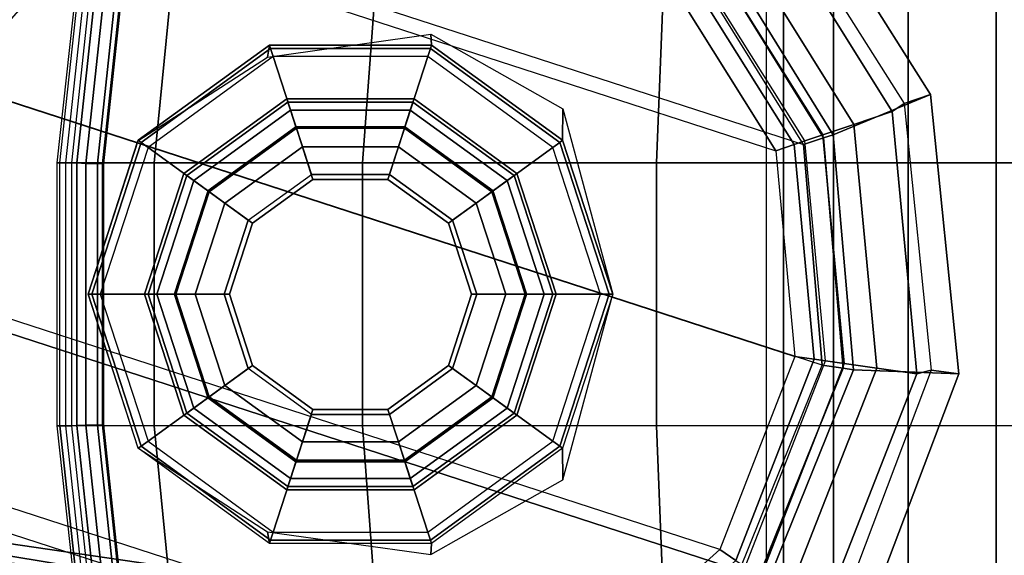
# Model space of a CAD drawing. Units: inches. Extents: x -12.3 to 14.7, y -13.1 to 13.1.
# Drawn here: x 3.5 to 4.8, y 11.8 to 12.5 of the extents above; entities that cross this region are included whole.
import ezdxf

# ---------------------------------------------------------------- set-up
doc = ezdxf.new("R2010")
doc.units = ezdxf.units.IN
doc.header["$MEASUREMENT"] = 0
for name, color, linetype in [('SEAT-BASE', 5, 'Continuous'), ('SEAT-CASTER', 5, 'Continuous'), ('SEAT-EDGE', 5, 'Continuous')]:
    doc.layers.add(name, color=color, linetype=linetype)

msp = doc.modelspace()

# ---------------------------------------------------------------- linework, layer by layer
at = {"layer": 'SEAT-BASE'}
for points in [[(3.3825, 12.4222, 3.3952), (3.2739, 12.495, 2.335), (3.506, 12.7547, 2.335), (3.5741, 12.6434, 3.3952)], [(3.5969, 12.6117, 3.4298), (4.503, 12.3173, 3.4298), (4.3587, 12.5507, 3.4298), (3.8509, 12.7157, 3.4298)], [(3.3161, 12.4645, 2.2959), (3.532, 12.7098, 2.2959), (3.5611, 12.6688, 2.2847), (3.3605, 12.4409, 2.2847)], [(3.6202, 12.5854, 2.1778), (4.4688, 12.3097, 2.1778), (4.3328, 12.5272, 2.1778), (3.858, 12.6815, 2.1778)], [(3.3605, 12.4409, 2.2847), (3.5611, 12.6688, 2.2847), (3.5846, 12.6356, 2.2532), (3.3964, 12.4218, 2.2532)], [(4.3863, 12.5784, 3.3952), (4.4746, 12.6741, 2.335), (4.6606, 12.3796, 2.335), (4.5401, 12.3295, 3.3952)], [(4.4746, 12.6741, 2.335), (4.4504, 12.6494, 2.2959), (4.6279, 12.3683, 2.2959), (4.6606, 12.3796, 2.335)], [(3.5816, 12.6329, 3.4199), (3.3941, 12.4162, 3.4199), (3.3825, 12.4222, 3.3952), (3.5741, 12.6434, 3.3952)], [(4.6279, 12.3683, 2.2959), (4.6132, 12.3585, 2.2959), (4.44, 12.6357, 2.2959), (4.4504, 12.6494, 2.2959)], [(3.5969, 12.6117, 3.4298), (3.4172, 12.4042, 3.4298), (3.3941, 12.4162, 3.4199), (3.5816, 12.6329, 3.4199)], [(3.3964, 12.4218, 2.2532), (3.5846, 12.6356, 2.2532), (3.5981, 12.6165, 2.2073), (3.4171, 12.4108, 2.2073)], [(4.5656, 12.3424, 2.2847), (4.4047, 12.6, 2.2846), (4.44, 12.6357, 2.2959), (4.6132, 12.3585, 2.2959)], [(3.5981, 12.6165, 2.2073), (3.4171, 12.4108, 2.2073), (3.4294, 12.4042, 2.1861), (3.6062, 12.6051, 2.1861)], [(4.5264, 12.0438, 3.4298), (3.4172, 12.4042, 3.4298), (3.5969, 12.6117, 3.4298), (4.503, 12.3173, 3.4298)], [(3.6062, 12.6051, 2.1861), (3.4294, 12.4042, 2.1861), (3.4507, 12.3929, 2.1778), (3.6202, 12.5854, 2.1778)], [(4.5271, 12.3294, 2.2532), (4.3761, 12.571, 2.2531), (4.4047, 12.6, 2.2846), (4.5656, 12.3424, 2.2847)], [(3.4507, 12.3929, 2.1778), (3.6202, 12.5854, 2.1778), (4.4688, 12.3097, 2.1778), (4.4926, 12.0543, 2.1778)], [(4.3862, 12.5784, 3.3952), (4.5401, 12.3295, 3.3952), (4.5278, 12.3255, 3.4199), (4.3771, 12.5692, 3.4199)], [(4.3771, 12.5692, 3.4199), (4.5278, 12.3255, 3.4199), (4.503, 12.3173, 3.4298), (4.3587, 12.5507, 3.4298)], [(4.5049, 12.3219, 2.2073), (4.3596, 12.5544, 2.2073), (4.3761, 12.571, 2.2531), (4.5271, 12.3294, 2.2532)], [(4.3497, 12.5444, 2.186), (4.4916, 12.3174, 2.1861), (4.5049, 12.3219, 2.2073), (4.3596, 12.5544, 2.2073)], [(4.3328, 12.5272, 2.1778), (4.4688, 12.3097, 2.1778), (4.4916, 12.3174, 2.1861), (4.3497, 12.5444, 2.186)], [(4.4237, 11.7892, 3.4298), (4.5264, 12.0438, 3.4298), (3.4172, 12.4042, 3.4298), (3.3507, 12.1379, 3.4298)], [(3.4507, 12.3929, 2.1778), (4.4926, 12.0543, 2.1778), (4.3994, 11.8153, 2.1778), (3.3857, 12.1447, 2.1778)], [(4.5401, 12.3295, 3.3952), (4.6606, 12.3796, 2.335), (4.6958, 12.033, 2.335), (4.565, 12.038, 3.3952)], [(4.6606, 12.3796, 2.335), (4.6279, 12.3683, 2.2959), (4.6615, 12.0375, 2.2959), (4.6958, 12.033, 2.335)], [(4.5939, 12.0401, 2.2847), (4.5656, 12.3424, 2.2847), (4.6132, 12.3585, 2.2959), (4.6436, 12.0331, 2.2959)], [(4.6615, 12.0375, 2.2959), (4.6436, 12.0331, 2.2959), (4.6132, 12.3585, 2.2959), (4.6279, 12.3683, 2.2959)], [(4.5536, 12.0458, 2.2532), (4.5271, 12.3294, 2.2532), (4.5656, 12.3424, 2.2847), (4.5939, 12.0401, 2.2847)], [(4.4916, 12.3174, 2.1861), (4.5165, 12.051, 2.1861), (4.5304, 12.049, 2.2073), (4.5049, 12.3219, 2.2073)], [(4.5278, 12.3255, 3.4199), (4.5522, 12.0399, 3.4199), (4.5264, 12.0438, 3.4298), (4.503, 12.3173, 3.4298)], [(4.5304, 12.049, 2.2073), (4.5049, 12.3219, 2.2073), (4.5271, 12.3294, 2.2532), (4.5536, 12.0458, 2.2532)], [(4.5401, 12.3295, 3.3952), (4.565, 12.038, 3.3952), (4.5522, 12.0399, 3.4199), (4.5278, 12.3255, 3.4199)], [(4.4688, 12.3097, 2.1778), (4.4926, 12.0543, 2.1778), (4.5165, 12.051, 2.1861), (4.4916, 12.3174, 2.1861)], [(4.3994, 11.8153, 2.1778), (3.3857, 12.1447, 2.1778), (3.4389, 11.8938, 2.1778), (4.2088, 11.6436, 2.1778)], [(4.4237, 11.7892, 3.4298), (3.3507, 12.1379, 3.4298), (3.4115, 11.8702, 3.4298), (4.2172, 11.6085, 3.4298)], [(4.4926, 12.0543, 2.1778), (4.3994, 11.8153, 2.1778), (4.4192, 11.8016, 2.1861), (4.5165, 12.051, 2.1861)], [(4.5165, 12.051, 2.1861), (4.4192, 11.8016, 2.1861), (4.4308, 11.7937, 2.2073), (4.5304, 12.049, 2.2073)], [(4.5522, 12.0399, 3.4199), (4.445, 11.7741, 3.4199), (4.4237, 11.7892, 3.4298), (4.5264, 12.0438, 3.4298)], [(4.4308, 11.7937, 2.2073), (4.5304, 12.049, 2.2073), (4.5536, 12.0458, 2.2532), (4.45, 11.7803, 2.2532)], [(4.45, 11.7803, 2.2532), (4.5536, 12.0458, 2.2532), (4.5939, 12.0401, 2.2847), (4.4835, 11.7572, 2.2847)], [(4.565, 12.038, 3.3952), (4.4556, 11.7666, 3.3952), (4.445, 11.7741, 3.4199), (4.5522, 12.0399, 3.4199)], [(4.565, 12.038, 3.3952), (4.6958, 12.033, 2.335), (4.5727, 11.7071, 2.335), (4.4556, 11.7666, 3.3952)], [(4.4835, 11.7572, 2.2847), (4.5939, 12.0401, 2.2847), (4.6436, 12.0331, 2.2959), (4.5248, 11.7286, 2.2959)], [(4.544, 11.7264, 2.2959), (4.5248, 11.7286, 2.2959), (4.6436, 12.0331, 2.2959), (4.6615, 12.0375, 2.2959)], [(4.6958, 12.033, 2.335), (4.6615, 12.0375, 2.2959), (4.544, 11.7264, 2.2959), (4.5727, 11.7071, 2.335)], [(3.4171, 11.8835, 2.1861), (3.5225, 11.7303, 2.1861), (3.54, 11.747, 2.1778), (3.4389, 11.8938, 2.1778)], [(3.4389, 11.8938, 2.1778), (4.2088, 11.6436, 2.1778), (4.0408, 11.5842, 2.1778), (3.54, 11.747, 2.1778)], [(3.4115, 11.8702, 3.4298), (4.2172, 11.6085, 3.4298), (4.0651, 11.5111, 3.43), (3.4773, 11.7021, 3.43)], [(4.3994, 11.8153, 2.1778), (4.2088, 11.6436, 2.1778), (4.2204, 11.6225, 2.1861), (4.4192, 11.8016, 2.1861)]]:
    msp.add_3dface(points, dxfattribs=at)
at = {"layer": 'SEAT-CASTER'}
for points in [[(4.4785, 11.2666, 1.0869), (4.4785, 12.9966, 1.0869), (4.4568, 12.9966, 0.9778), (4.4568, 11.2666, 0.9778)], [(4.4785, 11.2666, 0.8688), (4.4785, 12.9966, 0.8688), (4.4568, 12.9966, 0.9778), (4.4568, 11.2666, 0.9778)], [(4.5403, 11.2666, 1.1793), (4.5403, 12.9966, 1.1793), (4.4785, 12.9966, 1.0869), (4.4785, 11.2666, 1.0869)], [(4.5403, 11.2666, 0.7763), (4.5403, 12.9966, 0.7763), (4.4785, 12.9966, 0.8688), (4.4785, 11.2666, 0.8688)], [(4.6327, 11.2666, 1.2411), (4.6327, 12.9966, 1.2411), (4.5403, 12.9966, 1.1793), (4.5403, 11.2666, 1.1793)], [(4.6327, 11.2666, 0.7145), (4.6327, 12.9966, 0.7145), (4.5403, 12.9966, 0.7763), (4.5403, 11.2666, 0.7763)], [(4.7418, 11.2666, 1.2628), (4.7418, 12.9966, 1.2628), (4.6327, 12.9966, 1.2411), (4.6327, 11.2666, 1.2411)], [(4.7418, 11.2666, 0.6928), (4.7418, 12.9966, 0.6928), (4.6327, 12.9966, 0.7145), (4.6327, 11.2666, 0.7145)], [(4.8509, 11.2666, 1.2411), (4.8509, 12.9966, 1.2411), (4.7418, 12.9966, 1.2628), (4.7418, 11.2666, 1.2628)], [(4.8509, 11.2666, 0.7145), (4.8509, 12.9966, 0.7145), (4.7418, 12.9966, 0.6928), (4.7418, 11.2666, 0.6928)], [(3.5817, 12.2947, 1.0853), (3.6169, 12.619, 1.082), (3.6134, 12.619, 0.9253), (3.578, 12.2947, 0.9236)], [(3.6134, 12.619, 0.9253), (3.578, 12.2947, 0.9236), (3.5892, 12.2947, 0.8073), (3.6243, 12.619, 0.8125)], [(3.7306, 12.619, 1.4813), (3.6988, 12.2947, 1.4971), (3.5817, 12.2947, 1.0853), (3.6169, 12.619, 1.082)], [(3.5892, 12.2947, 0.8073), (3.6243, 12.619, 0.8125), (3.631, 12.619, 0.7723), (3.5962, 12.2947, 0.7654)], [(3.6026, 12.2945, 0.7557), (3.6373, 12.6183, 0.7626), (3.631, 12.619, 0.7723), (3.5962, 12.2947, 0.7654)], [(3.6139, 12.2939, 0.7534), (3.6485, 12.6166, 0.7603), (3.6373, 12.6183, 0.7626), (3.6026, 12.2945, 0.7557)], [(3.6139, 12.2939, 0.7534), (3.6285, 12.2939, 0.7563), (3.6628, 12.6166, 0.7632), (3.6485, 12.6166, 0.7603)], [(3.6628, 12.6166, 0.7632), (3.6285, 12.2939, 0.7563), (3.6348, 12.2935, 0.7605), (3.669, 12.6155, 0.7674)], [(3.669, 12.6155, 0.7674), (3.6348, 12.2935, 0.7605), (3.6364, 12.2933, 0.768), (3.6705, 12.615, 0.7748)], [(3.9807, 12.619, 1.8126), (3.9569, 12.2947, 1.8388), (3.6988, 12.2947, 1.4971), (3.7306, 12.619, 1.4813)], [(4.3337, 12.619, 2.0312), (4.3209, 12.2947, 2.0642), (3.9569, 12.2947, 1.8388), (3.9807, 12.619, 1.8126)], [(4.7418, 12.619, 2.1075), (4.7418, 12.2947, 2.1429), (4.3209, 12.2947, 2.0642), (4.3337, 12.619, 2.0312)], [(5.1499, 12.619, 2.0312), (5.1627, 12.2947, 2.0642), (4.7418, 12.2947, 2.1429), (4.7418, 12.619, 2.1075)], [(3.8414, 12.4407, 2.1628), (3.8389, 12.4259, 1.6824), (4.0414, 12.4544, 1.8911), (4.0422, 12.4407, 2.1628)], [(4.0422, 12.4407, 2.1628), (4.0414, 12.4544, 1.8911), (4.2051, 12.3616, 1.9929), (4.2047, 12.3226, 2.1628)], [(3.6789, 12.3226, 2.1628), (3.6784, 12.322, 1.4246), (3.8389, 12.4259, 1.6824), (3.8414, 12.4407, 2.1628)], [(3.8427, 12.4365, 2.1734), (3.6824, 12.32, 2.1734), (3.6789, 12.3226, 2.1628), (3.8414, 12.4407, 2.1628)], [(3.846, 12.4264, 2.1778), (3.691, 12.3138, 2.1778), (3.6824, 12.32, 2.1734), (3.8427, 12.4365, 2.1734)], [(4.0409, 12.4365, 2.1734), (3.8427, 12.4365, 2.1734), (3.8414, 12.4407, 2.1628), (4.0422, 12.4407, 2.1628)], [(4.0376, 12.4264, 2.1778), (3.846, 12.4264, 2.1778), (3.8427, 12.4365, 2.1734), (4.0409, 12.4365, 2.1734)], [(4.1926, 12.3138, 2.1778), (4.0376, 12.4264, 2.1778), (4.0409, 12.4365, 2.1734), (4.2012, 12.32, 2.1734)], [(4.2012, 12.32, 2.1734), (4.0409, 12.4365, 2.1734), (4.0422, 12.4407, 2.1628), (4.2047, 12.3226, 2.1628)], [(3.7861, 12.2447, 2.1778), (3.8823, 12.3147, 2.1778), (3.846, 12.4264, 2.1778), (3.691, 12.3138, 2.1778)], [(3.8823, 12.3147, 2.1778), (4.0013, 12.3147, 2.1778), (4.0376, 12.4264, 2.1778), (3.846, 12.4264, 2.1778)], [(4.0013, 12.3147, 2.1778), (4.0975, 12.2447, 2.1778), (4.1926, 12.3138, 2.1778), (4.0376, 12.4264, 2.1778)], [(3.863, 12.3741, 2.3778), (3.863, 12.3741, 2.2878), (3.7355, 12.2815, 2.2878), (3.7355, 12.2815, 2.3778)], [(3.863, 12.3741, 2.2878), (3.7355, 12.2815, 2.2878), (3.739, 12.2789, 2.2772), (3.8643, 12.3699, 2.2772)], [(3.8643, 12.3699, 2.3884), (3.739, 12.2789, 2.3884), (3.7355, 12.2815, 2.3778), (3.863, 12.3741, 2.3778)], [(4.0206, 12.3741, 2.3778), (4.0206, 12.3741, 2.2878), (3.863, 12.3741, 2.2878), (3.863, 12.3741, 2.3778)], [(4.0206, 12.3741, 2.2878), (3.863, 12.3741, 2.2878), (3.8643, 12.3699, 2.2772), (4.0192, 12.3699, 2.2772)], [(4.0192, 12.3699, 2.3884), (3.8643, 12.3699, 2.3884), (3.863, 12.3741, 2.3778), (4.0206, 12.3741, 2.3778)], [(4.1481, 12.2815, 2.2878), (4.0206, 12.3741, 2.2878), (4.0192, 12.3699, 2.2772), (4.1445, 12.2789, 2.2772)], [(4.1445, 12.2789, 2.3884), (4.0192, 12.3699, 2.3884), (4.0206, 12.3741, 2.3778), (4.1481, 12.2815, 2.3778)], [(4.1481, 12.2815, 2.3778), (4.1481, 12.2815, 2.2878), (4.0206, 12.3741, 2.2878), (4.0206, 12.3741, 2.3778)], [(3.8643, 12.3699, 2.2772), (3.739, 12.2789, 2.2772), (3.7476, 12.2727, 2.2728), (3.8676, 12.3598, 2.2728)], [(3.8676, 12.3598, 2.3928), (3.7476, 12.2727, 2.3928), (3.739, 12.2789, 2.3884), (3.8643, 12.3699, 2.3884)], [(3.8743, 12.3394, 2.43), (3.765, 12.26, 2.43), (3.7476, 12.2727, 2.3928), (3.8676, 12.3598, 2.3928)], [(3.7476, 12.2727, 2.2728), (3.7861, 12.2447, 2.2728), (3.8823, 12.3147, 2.2728), (3.8676, 12.3598, 2.2728)], [(4.0192, 12.3699, 2.2772), (3.8643, 12.3699, 2.2772), (3.8676, 12.3598, 2.2728), (4.016, 12.3598, 2.2728)], [(4.016, 12.3598, 2.3928), (3.8676, 12.3598, 2.3928), (3.8643, 12.3699, 2.3884), (4.0192, 12.3699, 2.3884)], [(4.0093, 12.3394, 2.43), (3.8743, 12.3394, 2.43), (3.8676, 12.3598, 2.3928), (4.016, 12.3598, 2.3928)], [(3.8676, 12.3598, 2.2728), (3.8823, 12.3147, 2.2728), (4.0013, 12.3147, 2.2728), (4.016, 12.3598, 2.2728)], [(4.016, 12.3598, 2.2728), (4.0013, 12.3147, 2.2728), (4.0975, 12.2447, 2.2728), (4.136, 12.2727, 2.2728)], [(4.1186, 12.26, 2.43), (4.0093, 12.3394, 2.43), (4.016, 12.3598, 2.3928), (4.136, 12.2727, 2.3928)], [(4.1445, 12.2789, 2.2772), (4.0192, 12.3699, 2.2772), (4.016, 12.3598, 2.2728), (4.136, 12.2727, 2.2728)], [(4.136, 12.2727, 2.3928), (4.016, 12.3598, 2.3928), (4.0192, 12.3699, 2.3884), (4.1445, 12.2789, 2.3884)], [(4.2047, 12.3226, 2.1628), (4.2051, 12.3616, 1.9929), (4.2668, 12.1316, 2.0301), (4.2668, 12.1316, 2.1628)], [(3.7662, 12.2591, 2.4337), (3.8747, 12.338, 2.4337), (3.8743, 12.3394, 2.43), (3.765, 12.26, 2.43)], [(3.8749, 12.3375, 2.4375), (3.7666, 12.2588, 2.4375), (3.7662, 12.2591, 2.4337), (3.8747, 12.338, 2.4337)], [(3.8152, 12.2236, 3.2428), (3.8934, 12.2804, 3.2428), (3.8749, 12.3375, 3.1828), (3.7666, 12.2588, 3.1828)], [(3.8749, 12.3375, 3.1828), (3.7666, 12.2588, 3.1828), (3.7666, 12.2588, 2.9928), (3.8749, 12.3375, 2.9928)], [(3.7666, 12.2588, 2.9928), (3.8749, 12.3375, 2.9928), (3.8954, 12.2742, 2.9928), (3.8204, 12.2198, 2.9928)], [(3.8954, 12.2742, 2.8978), (3.8204, 12.2198, 2.8978), (3.7666, 12.2588, 2.8978), (3.8749, 12.3375, 2.8978)], [(3.7666, 12.2588, 2.8978), (3.8749, 12.3375, 2.8978), (3.8749, 12.3375, 2.4375), (3.7666, 12.2588, 2.4375)], [(3.8747, 12.338, 2.4337), (4.0089, 12.338, 2.4337), (4.0093, 12.3394, 2.43), (3.8743, 12.3394, 2.43)], [(4.0087, 12.3375, 2.4375), (3.8749, 12.3375, 2.4375), (3.8747, 12.338, 2.4337), (4.0089, 12.338, 2.4337)], [(3.8934, 12.2804, 3.2428), (3.9902, 12.2804, 3.2428), (4.0087, 12.3375, 3.1828), (3.8749, 12.3375, 3.1828)], [(4.0087, 12.3375, 3.1828), (3.8749, 12.3375, 3.1828), (3.8749, 12.3375, 2.9928), (4.0087, 12.3375, 2.9928)], [(3.8749, 12.3375, 2.9928), (4.0087, 12.3375, 2.9928), (3.9881, 12.2742, 2.9928), (3.8954, 12.2742, 2.9928)], [(3.9881, 12.2742, 2.8978), (3.8954, 12.2742, 2.8978), (3.8749, 12.3375, 2.8978), (4.0087, 12.3375, 2.8978)], [(3.8749, 12.3375, 2.8978), (4.0087, 12.3375, 2.8978), (4.0087, 12.3375, 2.4375), (3.8749, 12.3375, 2.4375)], [(4.0087, 12.3375, 2.9928), (4.1169, 12.2588, 2.9928), (4.0631, 12.2198, 2.9928), (3.9881, 12.2742, 2.9928)], [(4.0631, 12.2198, 2.8978), (3.9881, 12.2742, 2.8978), (4.0087, 12.3375, 2.8978), (4.1169, 12.2588, 2.8978)], [(3.9902, 12.2804, 3.2428), (4.0684, 12.2236, 3.2428), (4.1169, 12.2588, 3.1828), (4.0087, 12.3375, 3.1828)], [(4.1169, 12.2588, 2.4375), (4.0087, 12.3375, 2.4375), (4.0089, 12.338, 2.4337), (4.1174, 12.2591, 2.4337)], [(4.1169, 12.2588, 3.1828), (4.0087, 12.3375, 3.1828), (4.0087, 12.3375, 2.9928), (4.1169, 12.2588, 2.9928)], [(4.0087, 12.3375, 2.8978), (4.1169, 12.2588, 2.8978), (4.1169, 12.2588, 2.4375), (4.0087, 12.3375, 2.4375)], [(4.0089, 12.338, 2.4337), (4.1174, 12.2591, 2.4337), (4.1186, 12.26, 2.43), (4.0093, 12.3394, 2.43)], [(3.6824, 12.32, 2.1734), (3.6212, 12.1316, 2.1734), (3.6168, 12.1316, 2.1628), (3.6789, 12.3226, 2.1628)], [(3.6168, 12.1316, 2.1628), (3.6168, 12.1316, 1.2133), (3.6784, 12.322, 1.4246), (3.6789, 12.3226, 2.1628)], [(4.2624, 12.1316, 2.1734), (4.2012, 12.32, 2.1734), (4.2047, 12.3226, 2.1628), (4.2668, 12.1316, 2.1628)], [(3.691, 12.3138, 2.1778), (3.6318, 12.1316, 2.1778), (3.6212, 12.1316, 2.1734), (3.6824, 12.32, 2.1734)], [(3.7493, 12.1316, 2.1778), (3.7861, 12.2447, 2.1778), (3.691, 12.3138, 2.1778), (3.6318, 12.1316, 2.1778)], [(3.8823, 12.3147, 2.2728), (3.8823, 12.3147, 2.1778), (3.7861, 12.2447, 2.1778), (3.7861, 12.2447, 2.2728)], [(4.0013, 12.3147, 2.2728), (4.0013, 12.3147, 2.1778), (3.8823, 12.3147, 2.1778), (3.8823, 12.3147, 2.2728)], [(4.0975, 12.2447, 2.2728), (4.0975, 12.2447, 2.1778), (4.0013, 12.3147, 2.1778), (4.0013, 12.3147, 2.2728)], [(4.0975, 12.2447, 2.1778), (4.1343, 12.1316, 2.1778), (4.2518, 12.1316, 2.1778), (4.1926, 12.3138, 2.1778)], [(4.2518, 12.1316, 2.1778), (4.1926, 12.3138, 2.1778), (4.2012, 12.32, 2.1734), (4.2624, 12.1316, 2.1734)], [(3.5817, 11.9685, 1.0853), (3.5817, 12.2947, 1.0853), (3.578, 12.2947, 0.9236), (3.578, 11.9685, 0.9236)], [(3.578, 12.2947, 0.9236), (3.578, 11.9685, 0.9236), (3.5892, 11.9685, 0.8073), (3.5892, 12.2947, 0.8073)], [(3.6988, 12.2947, 1.4971), (3.6988, 11.9685, 1.4971), (3.5817, 11.9685, 1.0853), (3.5817, 12.2947, 1.0853)], [(3.5892, 11.9685, 0.8073), (3.5892, 12.2947, 0.8073), (3.5962, 12.2947, 0.7654), (3.5962, 11.9685, 0.7654)], [(3.6026, 11.9687, 0.7557), (3.6026, 12.2945, 0.7557), (3.5962, 12.2947, 0.7654), (3.5962, 11.9685, 0.7654)], [(3.6139, 11.9693, 0.7534), (3.6139, 12.2939, 0.7534), (3.6026, 12.2945, 0.7557), (3.6026, 11.9687, 0.7557)], [(3.6139, 11.9693, 0.7534), (3.6285, 11.9693, 0.7563), (3.6285, 12.2939, 0.7563), (3.6139, 12.2939, 0.7534)], [(3.6285, 12.2939, 0.7563), (3.6285, 11.9693, 0.7563), (3.6348, 11.9697, 0.7605), (3.6348, 12.2935, 0.7605)], [(3.6348, 12.2935, 0.7605), (3.6348, 11.9697, 0.7605), (3.6364, 11.9698, 0.768), (3.6364, 12.2933, 0.768)], [(3.9569, 12.2947, 1.8388), (3.9569, 11.9685, 1.8388), (3.6988, 11.9685, 1.4971), (3.6988, 12.2947, 1.4971)], [(4.3209, 12.2947, 2.0642), (4.3209, 11.9685, 2.0642), (3.9569, 11.9685, 1.8388), (3.9569, 12.2947, 1.8388)], [(4.7418, 12.2947, 2.1429), (4.7418, 11.9685, 2.1429), (4.3209, 11.9685, 2.0642), (4.3209, 12.2947, 2.0642)], [(5.1627, 12.2947, 2.0642), (5.1627, 11.9685, 2.0642), (4.7418, 11.9685, 2.1429), (4.7418, 12.2947, 2.1429)], [(3.7355, 12.2815, 2.3778), (3.7355, 12.2815, 2.2878), (3.6868, 12.1316, 2.2878), (3.6868, 12.1316, 2.3778)], [(3.7355, 12.2815, 2.2878), (3.6868, 12.1316, 2.2878), (3.6912, 12.1316, 2.2772), (3.739, 12.2789, 2.2772)], [(3.739, 12.2789, 2.3884), (3.6912, 12.1316, 2.3884), (3.6868, 12.1316, 2.3778), (3.7355, 12.2815, 2.3778)], [(3.739, 12.2789, 2.2772), (3.6912, 12.1316, 2.2772), (3.7018, 12.1316, 2.2728), (3.7476, 12.2727, 2.2728)], [(3.7476, 12.2727, 2.3928), (3.7018, 12.1316, 2.3928), (3.6912, 12.1316, 2.3884), (3.739, 12.2789, 2.3884)], [(3.8204, 12.2198, 2.9928), (3.8954, 12.2742, 2.9928), (3.8954, 12.2742, 2.8978), (3.8204, 12.2198, 2.8978)], [(3.8954, 12.2742, 2.9928), (3.9881, 12.2742, 2.9928), (3.9881, 12.2742, 2.8978), (3.8954, 12.2742, 2.8978)], [(3.9881, 12.2742, 2.9928), (4.0631, 12.2198, 2.9928), (4.0631, 12.2198, 2.8978), (3.9881, 12.2742, 2.8978)], [(4.1924, 12.1316, 2.2772), (4.1445, 12.2789, 2.2772), (4.136, 12.2727, 2.2728), (4.1818, 12.1316, 2.2728)], [(4.1818, 12.1316, 2.3928), (4.136, 12.2727, 2.3928), (4.1445, 12.2789, 2.3884), (4.1924, 12.1316, 2.3884)], [(4.1968, 12.1316, 2.2878), (4.1481, 12.2815, 2.2878), (4.1445, 12.2789, 2.2772), (4.1924, 12.1316, 2.2772)], [(4.1924, 12.1316, 2.3884), (4.1445, 12.2789, 2.3884), (4.1481, 12.2815, 2.3778), (4.1968, 12.1316, 2.3778)], [(4.1968, 12.1316, 2.3778), (4.1968, 12.1316, 2.2878), (4.1481, 12.2815, 2.2878), (4.1481, 12.2815, 2.3778)], [(3.765, 12.26, 2.43), (3.7233, 12.1316, 2.43), (3.7018, 12.1316, 2.3928), (3.7476, 12.2727, 2.3928)], [(3.7018, 12.1316, 2.2728), (3.7493, 12.1316, 2.2728), (3.7861, 12.2447, 2.2728), (3.7476, 12.2727, 2.2728)], [(4.136, 12.2727, 2.2728), (4.0975, 12.2447, 2.2728), (4.1343, 12.1316, 2.2728), (4.1818, 12.1316, 2.2728)], [(4.1603, 12.1316, 2.43), (4.1186, 12.26, 2.43), (4.136, 12.2727, 2.3928), (4.1818, 12.1316, 2.3928)], [(3.7248, 12.1316, 2.4337), (3.7662, 12.2591, 2.4337), (3.765, 12.26, 2.43), (3.7233, 12.1316, 2.43)], [(3.7666, 12.2588, 2.4375), (3.7253, 12.1316, 2.4375), (3.7248, 12.1316, 2.4337), (3.7662, 12.2591, 2.4337)], [(3.7853, 12.1316, 3.2428), (3.8152, 12.2236, 3.2428), (3.7666, 12.2588, 3.1828), (3.7253, 12.1316, 3.1828)], [(3.7666, 12.2588, 3.1828), (3.7253, 12.1316, 3.1828), (3.7253, 12.1316, 2.9928), (3.7666, 12.2588, 2.9928)], [(3.7253, 12.1316, 2.9928), (3.7666, 12.2588, 2.9928), (3.8204, 12.2198, 2.9928), (3.7918, 12.1316, 2.9928)], [(3.8204, 12.2198, 2.8978), (3.7918, 12.1316, 2.8978), (3.7253, 12.1316, 2.8978), (3.7666, 12.2588, 2.8978)], [(3.7253, 12.1316, 2.8978), (3.7666, 12.2588, 2.8978), (3.7666, 12.2588, 2.4375), (3.7253, 12.1316, 2.4375)], [(4.1169, 12.2588, 2.9928), (4.1583, 12.1316, 2.9928), (4.0918, 12.1316, 2.9928), (4.0631, 12.2198, 2.9928)], [(4.0918, 12.1316, 2.8978), (4.0631, 12.2198, 2.8978), (4.1169, 12.2588, 2.8978), (4.1583, 12.1316, 2.8978)], [(4.0684, 12.2236, 3.2428), (4.0983, 12.1316, 3.2428), (4.1583, 12.1316, 3.1828), (4.1169, 12.2588, 3.1828)], [(4.1583, 12.1316, 2.4375), (4.1169, 12.2588, 2.4375), (4.1174, 12.2591, 2.4337), (4.1588, 12.1316, 2.4337)], [(4.1583, 12.1316, 3.1828), (4.1169, 12.2588, 3.1828), (4.1169, 12.2588, 2.9928), (4.1583, 12.1316, 2.9928)], [(4.1169, 12.2588, 2.8978), (4.1583, 12.1316, 2.8978), (4.1583, 12.1316, 2.4375), (4.1169, 12.2588, 2.4375)], [(4.1174, 12.2591, 2.4337), (4.1588, 12.1316, 2.4337), (4.1603, 12.1316, 2.43), (4.1186, 12.26, 2.43)], [(3.7861, 12.2447, 2.2728), (3.7861, 12.2447, 2.1778), (3.7493, 12.1316, 2.1778), (3.7493, 12.1316, 2.2728)], [(4.1343, 12.1316, 2.2728), (4.1343, 12.1316, 2.1778), (4.0975, 12.2447, 2.1778), (4.0975, 12.2447, 2.2728)], [(3.7918, 12.1316, 2.9928), (3.8204, 12.2198, 2.9928), (3.8204, 12.2198, 2.8978), (3.7918, 12.1316, 2.8978)], [(4.0631, 12.2198, 2.9928), (4.0918, 12.1316, 2.9928), (4.0918, 12.1316, 2.8978), (4.0631, 12.2198, 2.8978)], [(3.6212, 12.1316, 2.1734), (3.6824, 11.9431, 2.1734), (3.6789, 11.9406, 2.1628), (3.6168, 12.1316, 2.1628)], [(3.6168, 12.1316, 2.1628), (3.6168, 12.1316, 1.2133), (3.6784, 11.9412, 1.4246), (3.6789, 11.9406, 2.1628)], [(3.6318, 12.1316, 2.1778), (3.691, 11.9494, 2.1778), (3.6824, 11.9431, 2.1734), (3.6212, 12.1316, 2.1734)], [(3.7861, 12.0184, 2.1778), (3.7493, 12.1316, 2.1778), (3.6318, 12.1316, 2.1778), (3.691, 11.9494, 2.1778)], [(3.6868, 12.1316, 2.3778), (3.6868, 12.1316, 2.2878), (3.7355, 11.9817, 2.2878), (3.7355, 11.9817, 2.3778)], [(3.6868, 12.1316, 2.2878), (3.7355, 11.9817, 2.2878), (3.739, 11.9843, 2.2772), (3.6912, 12.1316, 2.2772)], [(3.6912, 12.1316, 2.3884), (3.739, 11.9843, 2.3884), (3.7355, 11.9817, 2.3778), (3.6868, 12.1316, 2.3778)], [(3.6912, 12.1316, 2.2772), (3.739, 11.9843, 2.2772), (3.7476, 11.9905, 2.2728), (3.7018, 12.1316, 2.2728)], [(3.7018, 12.1316, 2.3928), (3.7476, 11.9905, 2.3928), (3.739, 11.9843, 2.3884), (3.6912, 12.1316, 2.3884)], [(3.7233, 12.1316, 2.43), (3.765, 12.0032, 2.43), (3.7476, 11.9905, 2.3928), (3.7018, 12.1316, 2.3928)], [(3.7476, 11.9905, 2.2728), (3.7861, 12.0184, 2.2728), (3.7493, 12.1316, 2.2728), (3.7018, 12.1316, 2.2728)], [(3.7662, 12.004, 2.4337), (3.7248, 12.1316, 2.4337), (3.7233, 12.1316, 2.43), (3.765, 12.0032, 2.43)], [(3.7253, 12.1316, 2.4375), (3.7666, 12.0043, 2.4375), (3.7662, 12.004, 2.4337), (3.7248, 12.1316, 2.4337)], [(3.8152, 12.0396, 3.2428), (3.7853, 12.1316, 3.2428), (3.7253, 12.1316, 3.1828), (3.7666, 12.0043, 3.1828)], [(3.7253, 12.1316, 3.1828), (3.7666, 12.0043, 3.1828), (3.7666, 12.0043, 2.9928), (3.7253, 12.1316, 2.9928)], [(3.7666, 12.0043, 2.9928), (3.7253, 12.1316, 2.9928), (3.7918, 12.1316, 2.9928), (3.8204, 12.0434, 2.9928)], [(3.7918, 12.1316, 2.8978), (3.8204, 12.0434, 2.8978), (3.7666, 12.0043, 2.8978), (3.7253, 12.1316, 2.8978)], [(3.7666, 12.0043, 2.8978), (3.7253, 12.1316, 2.8978), (3.7253, 12.1316, 2.4375), (3.7666, 12.0043, 2.4375)], [(3.7493, 12.1316, 2.2728), (3.7493, 12.1316, 2.1778), (3.7861, 12.0184, 2.1778), (3.7861, 12.0184, 2.2728)], [(3.8204, 12.0434, 2.9928), (3.7918, 12.1316, 2.9928), (3.7918, 12.1316, 2.8978), (3.8204, 12.0434, 2.8978)], [(4.1583, 12.1316, 2.9928), (4.1169, 12.0043, 2.9928), (4.0631, 12.0434, 2.9928), (4.0918, 12.1316, 2.9928)], [(4.0918, 12.1316, 2.9928), (4.0631, 12.0434, 2.9928), (4.0631, 12.0434, 2.8978), (4.0918, 12.1316, 2.8978)], [(4.0631, 12.0434, 2.8978), (4.0918, 12.1316, 2.8978), (4.1583, 12.1316, 2.8978), (4.1169, 12.0043, 2.8978)], [(4.0983, 12.1316, 3.2428), (4.0684, 12.0396, 3.2428), (4.1169, 12.0043, 3.1828), (4.1583, 12.1316, 3.1828)], [(4.1818, 12.1316, 2.2728), (4.1343, 12.1316, 2.2728), (4.0975, 12.0184, 2.2728), (4.136, 11.9905, 2.2728)], [(4.0975, 12.0184, 2.2728), (4.0975, 12.0184, 2.1778), (4.1343, 12.1316, 2.1778), (4.1343, 12.1316, 2.2728)], [(4.1343, 12.1316, 2.1778), (4.0975, 12.0184, 2.1778), (4.1926, 11.9494, 2.1778), (4.2518, 12.1316, 2.1778)], [(4.1169, 12.0043, 3.1828), (4.1583, 12.1316, 3.1828), (4.1583, 12.1316, 2.9928), (4.1169, 12.0043, 2.9928)], [(4.1583, 12.1316, 2.8978), (4.1169, 12.0043, 2.8978), (4.1169, 12.0043, 2.4375), (4.1583, 12.1316, 2.4375)], [(4.1169, 12.0043, 2.4375), (4.1583, 12.1316, 2.4375), (4.1588, 12.1316, 2.4337), (4.1174, 12.004, 2.4337)], [(4.1588, 12.1316, 2.4337), (4.1174, 12.004, 2.4337), (4.1186, 12.0032, 2.43), (4.1603, 12.1316, 2.43)], [(4.1186, 12.0032, 2.43), (4.1603, 12.1316, 2.43), (4.1818, 12.1316, 2.3928), (4.136, 11.9905, 2.3928)], [(4.1445, 11.9843, 2.2772), (4.1924, 12.1316, 2.2772), (4.1818, 12.1316, 2.2728), (4.136, 11.9905, 2.2728)], [(4.136, 11.9905, 2.3928), (4.1818, 12.1316, 2.3928), (4.1924, 12.1316, 2.3884), (4.1445, 11.9843, 2.3884)], [(4.1481, 11.9817, 2.2878), (4.1968, 12.1316, 2.2878), (4.1924, 12.1316, 2.2772), (4.1445, 11.9843, 2.2772)], [(4.1445, 11.9843, 2.3884), (4.1924, 12.1316, 2.3884), (4.1968, 12.1316, 2.3778), (4.1481, 11.9817, 2.3778)], [(4.1481, 11.9817, 2.3778), (4.1481, 11.9817, 2.2878), (4.1968, 12.1316, 2.2878), (4.1968, 12.1316, 2.3778)], [(4.1926, 11.9494, 2.1778), (4.2518, 12.1316, 2.1778), (4.2624, 12.1316, 2.1734), (4.2012, 11.9431, 2.1734)], [(4.2012, 11.9431, 2.1734), (4.2624, 12.1316, 2.1734), (4.2668, 12.1316, 2.1628), (4.2047, 11.9406, 2.1628)], [(4.2047, 11.9406, 2.1628), (4.2051, 11.9016, 1.9929), (4.2668, 12.1316, 2.0301), (4.2668, 12.1316, 2.1628)], [(3.8749, 11.9257, 2.9928), (3.7666, 12.0043, 2.9928), (3.8204, 12.0434, 2.9928), (3.8954, 11.9889, 2.9928)], [(3.8204, 12.0434, 2.8978), (3.8954, 11.9889, 2.8978), (3.8749, 11.9257, 2.8978), (3.7666, 12.0043, 2.8978)], [(3.8954, 11.9889, 2.9928), (3.8204, 12.0434, 2.9928), (3.8204, 12.0434, 2.8978), (3.8954, 11.9889, 2.8978)], [(4.1169, 12.0043, 2.9928), (4.0087, 11.9257, 2.9928), (3.9881, 11.9889, 2.9928), (4.0631, 12.0434, 2.9928)], [(4.0631, 12.0434, 2.9928), (3.9881, 11.9889, 2.9928), (3.9881, 11.9889, 2.8978), (4.0631, 12.0434, 2.8978)], [(3.9881, 11.9889, 2.8978), (4.0631, 12.0434, 2.8978), (4.1169, 12.0043, 2.8978), (4.0087, 11.9257, 2.8978)], [(3.8934, 11.9827, 3.2428), (3.8152, 12.0396, 3.2428), (3.7666, 12.0043, 3.1828), (3.8749, 11.9257, 3.1828)], [(4.0684, 12.0396, 3.2428), (3.9902, 11.9827, 3.2428), (4.0087, 11.9257, 3.1828), (4.1169, 12.0043, 3.1828)], [(3.8823, 11.9485, 2.1778), (3.7861, 12.0184, 2.1778), (3.691, 11.9494, 2.1778), (3.846, 11.8368, 2.1778)], [(3.8676, 11.9033, 2.2728), (3.8823, 11.9485, 2.2728), (3.7861, 12.0184, 2.2728), (3.7476, 11.9905, 2.2728)], [(3.7861, 12.0184, 2.2728), (3.7861, 12.0184, 2.1778), (3.8823, 11.9485, 2.1778), (3.8823, 11.9485, 2.2728)], [(4.136, 11.9905, 2.2728), (4.0975, 12.0184, 2.2728), (4.0013, 11.9485, 2.2728), (4.016, 11.9033, 2.2728)], [(4.0013, 11.9485, 2.2728), (4.0013, 11.9485, 2.1778), (4.0975, 12.0184, 2.1778), (4.0975, 12.0184, 2.2728)], [(4.0975, 12.0184, 2.1778), (4.0013, 11.9485, 2.1778), (4.0376, 11.8368, 2.1778), (4.1926, 11.9494, 2.1778)], [(3.7666, 12.0043, 2.4375), (3.8749, 11.9257, 2.4375), (3.8747, 11.9252, 2.4337), (3.7662, 12.004, 2.4337)], [(3.7666, 12.0043, 3.1828), (3.8749, 11.9257, 3.1828), (3.8749, 11.9257, 2.9928), (3.7666, 12.0043, 2.9928)], [(3.8749, 11.9257, 2.8978), (3.7666, 12.0043, 2.8978), (3.7666, 12.0043, 2.4375), (3.8749, 11.9257, 2.4375)], [(4.0087, 11.9257, 3.1828), (4.1169, 12.0043, 3.1828), (4.1169, 12.0043, 2.9928), (4.0087, 11.9257, 2.9928)], [(4.1169, 12.0043, 2.8978), (4.0087, 11.9257, 2.8978), (4.0087, 11.9257, 2.4375), (4.1169, 12.0043, 2.4375)], [(4.0087, 11.9257, 2.4375), (4.1169, 12.0043, 2.4375), (4.1174, 12.004, 2.4337), (4.0089, 11.9252, 2.4337)], [(3.765, 12.0032, 2.43), (3.8743, 11.9238, 2.43), (3.8676, 11.9033, 2.3928), (3.7476, 11.9905, 2.3928)], [(3.8747, 11.9252, 2.4337), (3.7662, 12.004, 2.4337), (3.765, 12.0032, 2.43), (3.8743, 11.9238, 2.43)], [(4.1174, 12.004, 2.4337), (4.0089, 11.9252, 2.4337), (4.0093, 11.9238, 2.43), (4.1186, 12.0032, 2.43)], [(4.0093, 11.9238, 2.43), (4.1186, 12.0032, 2.43), (4.136, 11.9905, 2.3928), (4.016, 11.9033, 2.3928)], [(3.7355, 11.9817, 2.2878), (3.863, 11.8891, 2.2878), (3.8643, 11.8932, 2.2772), (3.739, 11.9843, 2.2772)], [(3.739, 11.9843, 2.3884), (3.8643, 11.8932, 2.3884), (3.863, 11.8891, 2.3778), (3.7355, 11.9817, 2.3778)], [(3.7355, 11.9817, 2.3778), (3.7355, 11.9817, 2.2878), (3.863, 11.8891, 2.2878), (3.863, 11.8891, 2.3778)], [(3.739, 11.9843, 2.2772), (3.8643, 11.8932, 2.2772), (3.8676, 11.9033, 2.2728), (3.7476, 11.9905, 2.2728)], [(3.7476, 11.9905, 2.3928), (3.8676, 11.9033, 2.3928), (3.8643, 11.8932, 2.3884), (3.739, 11.9843, 2.3884)], [(4.0087, 11.9257, 2.9928), (3.8749, 11.9257, 2.9928), (3.8954, 11.9889, 2.9928), (3.9881, 11.9889, 2.9928)], [(3.8954, 11.9889, 2.8978), (3.9881, 11.9889, 2.8978), (4.0087, 11.9257, 2.8978), (3.8749, 11.9257, 2.8978)], [(3.9902, 11.9827, 3.2428), (3.8934, 11.9827, 3.2428), (3.8749, 11.9257, 3.1828), (4.0087, 11.9257, 3.1828)], [(3.9881, 11.9889, 2.9928), (3.8954, 11.9889, 2.9928), (3.8954, 11.9889, 2.8978), (3.9881, 11.9889, 2.8978)], [(4.0192, 11.8932, 2.2772), (4.1445, 11.9843, 2.2772), (4.136, 11.9905, 2.2728), (4.016, 11.9033, 2.2728)], [(4.016, 11.9033, 2.3928), (4.136, 11.9905, 2.3928), (4.1445, 11.9843, 2.3884), (4.0192, 11.8932, 2.3884)], [(4.0206, 11.8891, 2.2878), (4.1481, 11.9817, 2.2878), (4.1445, 11.9843, 2.2772), (4.0192, 11.8932, 2.2772)], [(4.0192, 11.8932, 2.3884), (4.1445, 11.9843, 2.3884), (4.1481, 11.9817, 2.3778), (4.0206, 11.8891, 2.3778)], [(4.0206, 11.8891, 2.3778), (4.0206, 11.8891, 2.2878), (4.1481, 11.9817, 2.2878), (4.1481, 11.9817, 2.3778)], [(3.578, 11.9685, 0.9236), (3.6134, 11.6441, 0.9253), (3.6169, 11.6441, 1.082), (3.5817, 11.9685, 1.0853)], [(3.6243, 11.6441, 0.8125), (3.5892, 11.9685, 0.8073), (3.578, 11.9685, 0.9236), (3.6134, 11.6441, 0.9253)], [(3.7306, 11.6441, 1.4813), (3.6988, 11.9685, 1.4971), (3.5817, 11.9685, 1.0853), (3.6169, 11.6441, 1.082)], [(3.5962, 11.9685, 0.7654), (3.631, 11.6441, 0.7723), (3.6243, 11.6441, 0.8125), (3.5892, 11.9685, 0.8073)], [(3.6373, 11.6449, 0.7626), (3.6026, 11.9687, 0.7557), (3.5962, 11.9685, 0.7654), (3.631, 11.6441, 0.7723)], [(3.6485, 11.6466, 0.7603), (3.6139, 11.9693, 0.7534), (3.6026, 11.9687, 0.7557), (3.6373, 11.6449, 0.7626)], [(3.6485, 11.6466, 0.7603), (3.6628, 11.6466, 0.7632), (3.6285, 11.9693, 0.7563), (3.6139, 11.9693, 0.7534)], [(3.6285, 11.9693, 0.7563), (3.6628, 11.6466, 0.7632), (3.669, 11.6477, 0.7674), (3.6348, 11.9697, 0.7605)], [(3.6348, 11.9697, 0.7605), (3.669, 11.6477, 0.7674), (3.6705, 11.6482, 0.7748), (3.6364, 11.9698, 0.768)], [(3.9807, 11.6441, 1.8126), (3.9569, 11.9685, 1.8388), (3.6988, 11.9685, 1.4971), (3.7306, 11.6441, 1.4813)], [(4.3337, 11.6441, 2.0312), (4.3209, 11.9685, 2.0642), (3.9569, 11.9685, 1.8388), (3.9807, 11.6441, 1.8126)], [(4.7418, 11.6441, 2.1075), (4.7418, 11.9685, 2.1429), (4.3209, 11.9685, 2.0642), (4.3337, 11.6441, 2.0312)], [(5.1499, 11.6441, 2.0312), (5.1627, 11.9685, 2.0642), (4.7418, 11.9685, 2.1429), (4.7418, 11.6441, 2.1075)], [(3.691, 11.9494, 2.1778), (3.846, 11.8368, 2.1778), (3.8427, 11.8267, 2.1734), (3.6824, 11.9431, 2.1734)], [(4.0013, 11.9485, 2.1778), (3.8823, 11.9485, 2.1778), (3.846, 11.8368, 2.1778), (4.0376, 11.8368, 2.1778)], [(4.016, 11.9033, 2.2728), (4.0013, 11.9485, 2.2728), (3.8823, 11.9485, 2.2728), (3.8676, 11.9033, 2.2728)], [(3.8823, 11.9485, 2.2728), (3.8823, 11.9485, 2.1778), (4.0013, 11.9485, 2.1778), (4.0013, 11.9485, 2.2728)], [(4.0376, 11.8368, 2.1778), (4.1926, 11.9494, 2.1778), (4.2012, 11.9431, 2.1734), (4.0409, 11.8267, 2.1734)], [(3.6789, 11.9406, 2.1628), (3.6784, 11.9412, 1.4246), (3.8389, 11.8372, 1.6824), (3.8414, 11.8225, 2.1628)], [(3.6824, 11.9431, 2.1734), (3.8427, 11.8267, 2.1734), (3.8414, 11.8225, 2.1628), (3.6789, 11.9406, 2.1628)], [(4.0409, 11.8267, 2.1734), (4.2012, 11.9431, 2.1734), (4.2047, 11.9406, 2.1628), (4.0422, 11.8225, 2.1628)], [(4.0422, 11.8225, 2.1628), (4.0414, 11.8088, 1.8911), (4.2051, 11.9016, 1.9929), (4.2047, 11.9406, 2.1628)], [(3.8743, 11.9238, 2.43), (4.0093, 11.9238, 2.43), (4.016, 11.9033, 2.3928), (3.8676, 11.9033, 2.3928)], [(4.0089, 11.9252, 2.4337), (3.8747, 11.9252, 2.4337), (3.8743, 11.9238, 2.43), (4.0093, 11.9238, 2.43)], [(3.8749, 11.9257, 2.4375), (4.0087, 11.9257, 2.4375), (4.0089, 11.9252, 2.4337), (3.8747, 11.9252, 2.4337)], [(3.8749, 11.9257, 3.1828), (4.0087, 11.9257, 3.1828), (4.0087, 11.9257, 2.9928), (3.8749, 11.9257, 2.9928)], [(4.0087, 11.9257, 2.8978), (3.8749, 11.9257, 2.8978), (3.8749, 11.9257, 2.4375), (4.0087, 11.9257, 2.4375)], [(3.8643, 11.8932, 2.2772), (4.0192, 11.8932, 2.2772), (4.016, 11.9033, 2.2728), (3.8676, 11.9033, 2.2728)], [(3.8676, 11.9033, 2.3928), (4.016, 11.9033, 2.3928), (4.0192, 11.8932, 2.3884), (3.8643, 11.8932, 2.3884)], [(3.863, 11.8891, 2.2878), (4.0206, 11.8891, 2.2878), (4.0192, 11.8932, 2.2772), (3.8643, 11.8932, 2.2772)], [(3.8643, 11.8932, 2.3884), (4.0192, 11.8932, 2.3884), (4.0206, 11.8891, 2.3778), (3.863, 11.8891, 2.3778)], [(3.863, 11.8891, 2.3778), (3.863, 11.8891, 2.2878), (4.0206, 11.8891, 2.2878), (4.0206, 11.8891, 2.3778)], [(3.8414, 11.8225, 2.1628), (3.8389, 11.8372, 1.6824), (4.0414, 11.8088, 1.8911), (4.0422, 11.8225, 2.1628)], [(3.846, 11.8368, 2.1778), (4.0376, 11.8368, 2.1778), (4.0409, 11.8267, 2.1734), (3.8427, 11.8267, 2.1734)], [(3.8427, 11.8267, 2.1734), (4.0409, 11.8267, 2.1734), (4.0422, 11.8225, 2.1628), (3.8414, 11.8225, 2.1628)]]:
    msp.add_3dface(points, dxfattribs=at)
for points, invisible_edges in [([(3.8934, 12.2804, 3.2428), (3.8934, 11.9827, 3.2428), (3.8152, 12.0396, 3.2428), (3.8152, 12.2236, 3.2428)], 5), ([(3.9902, 11.9827, 3.2428), (3.9902, 12.2804, 3.2428), (3.8934, 12.2804, 3.2428), (3.8934, 11.9827, 3.2428)], 5), ([(3.9902, 11.9827, 3.2428), (4.0684, 12.0396, 3.2428), (4.0684, 12.2236, 3.2428), (3.9902, 12.2804, 3.2428)], 10), ([(3.8152, 12.0396, 3.2428), (3.8152, 12.2236, 3.2428), (3.7853, 12.1316, 3.2428)], 1), ([(4.0684, 12.2236, 3.2428), (4.0684, 12.0396, 3.2428), (4.0983, 12.1316, 3.2428)], 1)]:
    msp.add_3dface(points, dxfattribs=dict(at, invisible_edges=invisible_edges))
at = {"layer": 'SEAT-EDGE'}
for points in [[(2.8993, 11.8824, 23.3903), (2.9357, 11.9076, 23.4424), (3.9679, 11.7568, 23.0587), (3.4269, 11.8069, 23.2359)], [(4.0265, 11.7233, 23.087), (3.9679, 11.7568, 23.0587), (2.9357, 11.9076, 23.4424), (2.9751, 11.8971, 23.5011)], [(4.0611, 11.6502, 23.1174), (4.0265, 11.7233, 23.087), (2.9751, 11.8971, 23.5011), (2.9984, 11.8434, 23.5585)], [(3.0322, 11.7077, 23.6006), (3.9384, 11.4769, 23.2246), (4.0611, 11.6502, 23.1174), (2.9984, 11.8434, 23.5585)]]:
    msp.add_3dface(points, dxfattribs=at)

doc.saveas('drawing.dxf')
